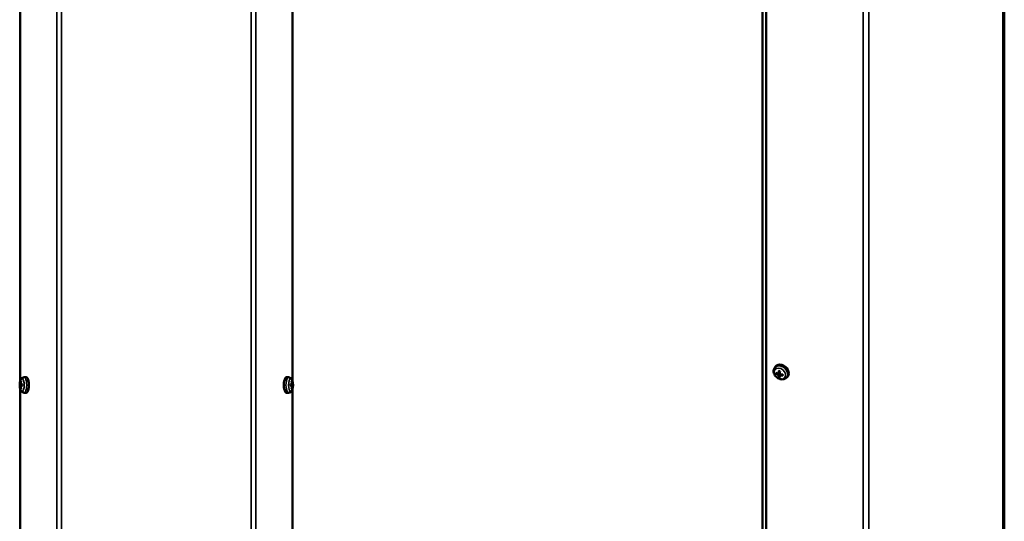
# Model space of a CAD drawing. Units: millimetres. Extents: x -600 to 39732, y -679 to 28170.
# Drawn here: x 7407 to 8006, y 4939 to 5244 of the extents above; entities that cross this region are included whole.
import ezdxf

# ---------------------------------------------------------------- set-up
doc = ezdxf.new("R2010")
doc.units = ezdxf.units.MM
doc.layers.add('Sichtbar (ISO)', color=7, linetype='Continuous', lineweight=50)
doc.layers.add('Sichtbar schmal (ISO)', color=7, linetype='Continuous', lineweight=35)

msp = doc.modelspace()

# ---------------------------------------------------------------- linework, layer by layer
at = {"layer": 'Sichtbar (ISO)'}
for p, q in [((7407.38, 5024.03), (7407.38, 5509.23)), ((7572.92, 5024.03), (7572.92, 5509.23)), ((8005.9, 4640.37), (8005.9, 5494.39)), ((7858.85, 4610.79), (7858.85, 5451.98)), ((7861.01, 4609.27), (7861.01, 5441.06)), ((7866.22, 5032.13), (7866.75, 5032.86)), ((7409.68, 5026.33), (7410.95, 5026.38)), ((7570.62, 5026.33), (7569.35, 5026.38)), ((7867.17, 5028.52), (7867.72, 5028.81)), ((7868.54, 5028.64), (7869.41, 5029.47)), ((7869.67, 5028.14), (7868.82, 5026.59)), ((7869.39, 5027.46), (7869.84, 5028.2)), ((7871.13, 5027.99), (7871.14, 5027.45)), ((7873.53, 5026.22), (7874.14, 5026.9)), ((7408.64, 5021.89), (7407.18, 5022)), ((7407.18, 5021.25), (7408.64, 5021.36)), ((7407.38, 4534.03), (7407.38, 5019.23)), ((7407.79, 5022.05), (7408.63, 5021.97)), ((7407.79, 5021.2), (7408.63, 5021.28)), ((7407.8, 5023.82), (7407.91, 5023.76)), ((7407.91, 5019.49), (7407.8, 5019.44)), ((7573.12, 5022), (7571.66, 5021.89)), ((7571.66, 5021.36), (7573.12, 5021.25)), ((7572.51, 5022.05), (7571.67, 5021.97)), ((7572.51, 5021.2), (7571.67, 5021.28)), ((7572.39, 5023.76), (7572.5, 5023.82)), ((7572.5, 5019.44), (7572.39, 5019.49)), ((7572.92, 4534.03), (7572.92, 5019.23)), ((7409.68, 5016.92), (7410.95, 5016.88)), ((7570.62, 5016.92), (7569.35, 5016.88))]:
    msp.add_line(p, q, dxfattribs=at)
for centre, start, end in [((7415.01, 5021.63), 158.53845, 201.46155), ((7565.28, 5021.63), 338.53845, 21.46155)]:
    msp.add_arc(centre, 8, start, end, dxfattribs=at)
for centre, major_axis, ratio, start_param, end_param in [((7870.53, 5029.98), (-3.7, 2.98), 0.739997, 3.103164, 6.321614), ((7410.97, 5021.63), (0, 4.75), 0.34202, 3.128882, 6.295896), ((7569.33, 5021.63), (0, -4.75), 0.34202, 3.128882, 6.295896), ((7872.34, 5032), (-7.99, 0.29), 0.508413, 0.850575, 1.060869), ((7872.34, 5032.44), (7.99, 0.32), 0.64187, 3.947937, 4.158231), ((7872.58, 5032.16), (-2.57, -7.57), 0.404504, 5.095602, 5.305897), ((7872.58, 5032.16), (-2.49, -7.6), 0.411978, 5.488292, 5.698586), ((7872.09, 5032.29), (1.6, 7.83), 0.282988, 1.910637, 2.120932), ((7872.09, 5032.29), (1.69, 7.82), 0.275514, 2.310819, 2.521113), ((7872.33, 5032), (-7.99, 0.4), 0.51288, 1.25479, 1.465085), ((7872.33, 5032.44), (7.98, 0.44), 0.637403, 4.335484, 4.545779), ((7869.88, 5029.19), (-1.06, 0.86), 0.739997, 1.939043, 2.028766), ((7414.99, 5021.36), (-7.97, 0.64), 0.035891, 6.02871, 6.239005), ((7414.99, 5021.89), (-7.97, -0.64), 0.035891, 0.044181, 0.254475), ((7415.08, 5021.62), (-0.2, -7.99), 0.965906, 4.432806, 4.6431), ((7415.08, 5021.63), (0.2, -7.99), 0.965906, 4.781678, 4.991972), ((7414.9, 5021.62), (-0.12, 7.99), 0.906288, 1.253183, 1.463478), ((7414.9, 5021.63), (0.12, 7.99), 0.906288, 1.678115, 1.888409), ((7414.99, 5021.36), (-7.97, 0.67), 0.023727, 5.631668, 5.841963), ((7414.99, 5021.89), (7.97, 0.67), 0.023727, 3.582815, 3.79311), ((7565.31, 5021.36), (-7.97, -0.67), 0.023727, 3.582815, 3.79311), ((7565.31, 5021.89), (7.97, -0.67), 0.023727, 5.631668, 5.841963), ((7565.4, 5021.62), (-0.12, -7.99), 0.906288, 1.678115, 1.888409), ((7565.4, 5021.63), (0.12, -7.99), 0.906288, 1.253183, 1.463478), ((7565.22, 5021.62), (-0.2, 7.99), 0.965906, 4.781678, 4.991972), ((7565.22, 5021.63), (0.2, 7.99), 0.965906, 4.432806, 4.6431), ((7565.31, 5021.36), (7.97, 0.64), 0.035891, 0.044181, 0.254475), ((7565.31, 5021.89), (7.97, -0.64), 0.035891, 6.02871, 6.239005)]:
    msp.add_ellipse(centre, major_axis=major_axis, ratio=ratio, start_param=start_param, end_param=end_param, dxfattribs=at)
for points, knots in [([(7873.53, 5026.22), (7873.27, 5025.93), (7872.96, 5025.69), (7872.26, 5025.31), (7871.87, 5025.19), (7871.04, 5025.04), (7870.59, 5025.04), (7869.67, 5025.17), (7869.2, 5025.32), (7868.29, 5025.73), (7867.85, 5026.01), (7867.06, 5026.67), (7866.71, 5027.05), (7866.13, 5027.9), (7865.9, 5028.36), (7865.61, 5029.3), (7865.55, 5029.79), (7865.6, 5030.71), (7865.7, 5031.15), (7865.97, 5031.75), (7866.09, 5031.95), (7866.22, 5032.13)], [3.718728, 3.718728, 3.718728, 3.718728, 3.980485, 3.980485, 4.258535, 4.258535, 4.570781, 4.570781, 4.915413, 4.915413, 5.274257, 5.274257, 5.635503, 5.635503, 5.993369, 5.993369, 6.333104, 6.333104, 6.633762, 6.633762, 6.783463, 6.783463, 6.783463, 6.783463]), ([(7407.57, 5024.55), (7407.62, 5024.7), (7407.69, 5024.84), (7407.83, 5025.12), (7407.92, 5025.25), (7408.12, 5025.53), (7408.24, 5025.66), (7408.53, 5025.93), (7408.71, 5026.05), (7409.15, 5026.25), (7409.41, 5026.32), (7409.68, 5026.33)], [0.8548164, 0.8548164, 0.8548164, 0.8548164, 0.9954703, 0.9954703, 1.1361242, 1.1361242, 1.2767781, 1.2767781, 1.417432, 1.417432, 1.5580859, 1.5580859, 1.5580859, 1.5580859]), ([(7570.62, 5026.33), (7570.85, 5026.32), (7571.08, 5026.27), (7571.51, 5026.1), (7571.7, 5025.98), (7572.01, 5025.72), (7572.13, 5025.58), (7572.34, 5025.31), (7572.43, 5025.17), (7572.58, 5024.89), (7572.65, 5024.75), (7572.71, 5024.59), (7572.72, 5024.57), (7572.73, 5024.55)], [1.5835068, 1.5835068, 1.5835068, 1.5835068, 1.7064193, 1.7064193, 1.845869, 1.845869, 1.9865229, 1.9865229, 2.1271768, 2.1271768, 2.2678307, 2.2678307, 2.2867763, 2.2867763, 2.2867763, 2.2867763]), ([(7867.17, 5028.52), (7867.16, 5028.51), (7867.14, 5028.5), (7867.11, 5028.49), (7867.08, 5028.49), (7867.04, 5028.49), (7867.02, 5028.49), (7866.99, 5028.5), (7866.97, 5028.51), (7866.96, 5028.52)], [0.05686696, 0.05686696, 0.05686696, 0.05686696, 0.0618564, 0.0618564, 0.06803009, 0.06803009, 0.07428378, 0.07428378, 0.07913489, 0.07913489, 0.07913489, 0.07913489]), ([(7868.6, 5028.78), (7868.6, 5028.75), (7868.59, 5028.71), (7868.56, 5028.65), (7868.53, 5028.63), (7868.48, 5028.6), (7868.45, 5028.59), (7868.38, 5028.58), (7868.34, 5028.59), (7868.31, 5028.6)], [0, 0, 0, 0, 0.01221382, 0.01221382, 0.02442765, 0.02442765, 0.036643, 0.036643, 0.04843574, 0.04843574, 0.04843574, 0.04843574]), ([(7868.31, 5027.91), (7868.34, 5027.9), (7868.38, 5027.88), (7868.45, 5027.83), (7868.49, 5027.8), (7868.54, 5027.74), (7868.56, 5027.7), (7868.59, 5027.63), (7868.6, 5027.6), (7868.6, 5027.57)], [0, 0, 0, 0, 0.01221346, 0.01221346, 0.02442692, 0.02442692, 0.03664263, 0.03664263, 0.04843574, 0.04843574, 0.04843574, 0.04843574]), ([(7868.81, 5030.17), (7868.8, 5030.17), (7868.8, 5030.17), (7868.79, 5030.18), (7868.78, 5030.19), (7868.77, 5030.21), (7868.77, 5030.23), (7868.77, 5030.26), (7868.77, 5030.27), (7868.78, 5030.29)], [0.05904108, 0.05904108, 0.05904108, 0.05904108, 0.0618564, 0.0618564, 0.06803009, 0.06803009, 0.07428378, 0.07428378, 0.07913489, 0.07913489, 0.07913489, 0.07913489]), ([(7868.78, 5026.39), (7868.77, 5026.4), (7868.77, 5026.41), (7868.77, 5026.44), (7868.77, 5026.46), (7868.78, 5026.5), (7868.79, 5026.53), (7868.8, 5026.56), (7868.81, 5026.58), (7868.82, 5026.59)], [0.02005472, 0.02005472, 0.02005472, 0.02005472, 0.02490583, 0.02490583, 0.03115952, 0.03115952, 0.03733321, 0.03733321, 0.04232265, 0.04232265, 0.04232265, 0.04232265]), ([(7868.81, 5030.17), (7868.85, 5030.16), (7868.9, 5030.16), (7868.99, 5030.14), (7869.03, 5030.13), (7869.12, 5030.11), (7869.17, 5030.1), (7869.26, 5030.07), (7869.31, 5030.05), (7869.39, 5030.02), (7869.42, 5030.01), (7869.46, 5030)], [1.400705, 1.400705, 1.400705, 1.400705, 1.4686858, 1.4686858, 1.5366667, 1.5366667, 1.6046475, 1.6046475, 1.6726283, 1.6726283, 1.7260175, 1.7260175, 1.7260175, 1.7260175]), ([(7869.66, 5028.24), (7869.62, 5028.24), (7869.58, 5028.26), (7869.51, 5028.3), (7869.47, 5028.33), (7869.42, 5028.39), (7869.4, 5028.43), (7869.37, 5028.51), (7869.37, 5028.54), (7869.37, 5028.58)], [0, 0, 0, 0, 0.01221346, 0.01221346, 0.02442692, 0.02442692, 0.03664263, 0.03664263, 0.04843574, 0.04843574, 0.04843574, 0.04843574]), ([(7869.37, 5027.36), (7869.37, 5027.39), (7869.37, 5027.42), (7869.4, 5027.48), (7869.42, 5027.5), (7869.48, 5027.53), (7869.51, 5027.55), (7869.58, 5027.56), (7869.62, 5027.55), (7869.66, 5027.55)], [0, 0, 0, 0, 0.01221382, 0.01221382, 0.02442765, 0.02442765, 0.036643, 0.036643, 0.04843574, 0.04843574, 0.04843574, 0.04843574]), ([(7871.29, 5027.35), (7871.27, 5027.35), (7871.25, 5027.35), (7871.22, 5027.36), (7871.2, 5027.37), (7871.17, 5027.39), (7871.16, 5027.4), (7871.15, 5027.42), (7871.14, 5027.44), (7871.14, 5027.45)], [0.02005472, 0.02005472, 0.02005472, 0.02005472, 0.02490583, 0.02490583, 0.03115952, 0.03115952, 0.03733321, 0.03733321, 0.04232265, 0.04232265, 0.04232265, 0.04232265]), ([(7871.15, 5027.99), (7871.16, 5027.98), (7871.16, 5027.97), (7871.16, 5027.95), (7871.16, 5027.93), (7871.16, 5027.9), (7871.17, 5027.88), (7871.17, 5027.85), (7871.17, 5027.84), (7871.17, 5027.82)], [3.00803617, 3.00803617, 3.00803617, 3.00803617, 3.02271036, 3.02271036, 3.04837018, 3.04837018, 3.07403, 3.07403, 3.09968982, 3.09968982, 3.09968982, 3.09968982]), ([(7407.03, 5022.01), (7407.03, 5022.01), (7407.03, 5022.01), (7407.05, 5022.01), (7407.06, 5022.01), (7407.09, 5022.01), (7407.11, 5022.01), (7407.14, 5022.01), (7407.16, 5022), (7407.18, 5022)], [0.02005472, 0.02005472, 0.02005472, 0.02005472, 0.02490583, 0.02490583, 0.03115952, 0.03115952, 0.03733321, 0.03733321, 0.04232265, 0.04232265, 0.04232265, 0.04232265]), ([(7407.18, 5021.25), (7407.16, 5021.25), (7407.14, 5021.25), (7407.11, 5021.25), (7407.09, 5021.24), (7407.06, 5021.24), (7407.05, 5021.24), (7407.03, 5021.24), (7407.03, 5021.24), (7407.03, 5021.24)], [0.05686696, 0.05686696, 0.05686696, 0.05686696, 0.0618564, 0.0618564, 0.06803009, 0.06803009, 0.07428378, 0.07428378, 0.07913489, 0.07913489, 0.07913489, 0.07913489]), ([(7407.39, 5022.37), (7407.39, 5022.33), (7407.38, 5022.29), (7407.37, 5022.21), (7407.36, 5022.17), (7407.34, 5022.11), (7407.33, 5022.09), (7407.3, 5022.06), (7407.29, 5022.05), (7407.28, 5022.05)], [0, 0, 0, 0, 0.01221382, 0.01221382, 0.02442765, 0.02442765, 0.036643, 0.036643, 0.04843574, 0.04843574, 0.04843574, 0.04843574]), ([(7407.28, 5021.2), (7407.29, 5021.2), (7407.31, 5021.2), (7407.33, 5021.16), (7407.34, 5021.14), (7407.36, 5021.08), (7407.37, 5021.04), (7407.38, 5020.96), (7407.39, 5020.92), (7407.39, 5020.88)], [0, 0, 0, 0, 0.01221346, 0.01221346, 0.02442692, 0.02442692, 0.03664263, 0.03664263, 0.04843574, 0.04843574, 0.04843574, 0.04843574]), ([(7409.68, 5016.92), (7409.45, 5016.93), (7409.22, 5016.99), (7408.79, 5017.16), (7408.6, 5017.28), (7408.29, 5017.53), (7408.17, 5017.67), (7407.95, 5017.94), (7407.87, 5018.08), (7407.71, 5018.36), (7407.65, 5018.5), (7407.58, 5018.66), (7407.57, 5018.68), (7407.57, 5018.7)], [4.7250994, 4.7250994, 4.7250994, 4.7250994, 4.848012, 4.848012, 4.9874617, 4.9874617, 5.1281156, 5.1281156, 5.2687695, 5.2687695, 5.4094234, 5.4094234, 5.4283689, 5.4283689, 5.4283689, 5.4283689]), ([(7407.79, 5022.05), (7407.78, 5022.05), (7407.76, 5022.06), (7407.73, 5022.09), (7407.71, 5022.12), (7407.69, 5022.17), (7407.69, 5022.21), (7407.68, 5022.29), (7407.68, 5022.33), (7407.68, 5022.37)], [0, 0, 0, 0, 0.01221346, 0.01221346, 0.02442692, 0.02442692, 0.03664263, 0.03664263, 0.04843574, 0.04843574, 0.04843574, 0.04843574]), ([(7407.68, 5020.88), (7407.68, 5020.92), (7407.68, 5020.97), (7407.69, 5021.05), (7407.69, 5021.08), (7407.71, 5021.14), (7407.73, 5021.16), (7407.76, 5021.2), (7407.78, 5021.2), (7407.79, 5021.2)], [0, 0, 0, 0, 0.01221382, 0.01221382, 0.02442765, 0.02442765, 0.036643, 0.036643, 0.04843574, 0.04843574, 0.04843574, 0.04843574]), ([(7407.8, 5023.82), (7407.78, 5023.82), (7407.77, 5023.83), (7407.74, 5023.86), (7407.73, 5023.88), (7407.71, 5023.92), (7407.71, 5023.94), (7407.71, 5023.98), (7407.71, 5024), (7407.72, 5024.02)], [0.05686696, 0.05686696, 0.05686696, 0.05686696, 0.0618564, 0.0618564, 0.06803009, 0.06803009, 0.07428378, 0.07428378, 0.07913489, 0.07913489, 0.07913489, 0.07913489]), ([(7407.72, 5019.24), (7407.71, 5019.25), (7407.71, 5019.27), (7407.71, 5019.31), (7407.71, 5019.33), (7407.73, 5019.37), (7407.74, 5019.39), (7407.77, 5019.42), (7407.78, 5019.43), (7407.8, 5019.44)], [0.02005472, 0.02005472, 0.02005472, 0.02005472, 0.02490583, 0.02490583, 0.03115952, 0.03115952, 0.03733321, 0.03733321, 0.04232265, 0.04232265, 0.04232265, 0.04232265]), ([(7408.63, 5022.01), (7408.63, 5022.01), (7408.63, 5022.01), (7408.65, 5022.01), (7408.65, 5022.01), (7408.66, 5022.01)], [0.06871251, 0.06871251, 0.06871251, 0.06871251, 0.07428378, 0.07428378, 0.07913489, 0.07913489, 0.07913489, 0.07913489]), ([(7408.63, 5022.01), (7408.63, 5021.96), (7408.63, 5021.91), (7408.64, 5021.81), (7408.64, 5021.75), (7408.64, 5021.65), (7408.64, 5021.6), (7408.64, 5021.5), (7408.64, 5021.45), (7408.63, 5021.35), (7408.63, 5021.29), (7408.63, 5021.24)], [2.9752468, 2.9752468, 2.9752468, 2.9752468, 3.0417852, 3.0417852, 3.1083235, 3.1083235, 3.1748618, 3.1748618, 3.2414001, 3.2414001, 3.3079385, 3.3079385, 3.3079385, 3.3079385]), ([(7408.66, 5021.24), (7408.65, 5021.24), (7408.65, 5021.24), (7408.63, 5021.24), (7408.63, 5021.24), (7408.63, 5021.24)], [0.02005472, 0.02005472, 0.02005472, 0.02005472, 0.02490583, 0.02490583, 0.0304771, 0.0304771, 0.0304771, 0.0304771]), ([(7572.73, 5018.7), (7572.67, 5018.56), (7572.61, 5018.42), (7572.46, 5018.14), (7572.38, 5018), (7572.18, 5017.73), (7572.06, 5017.59), (7571.76, 5017.33), (7571.58, 5017.2), (7571.15, 5017), (7570.89, 5016.93), (7570.62, 5016.92)], [3.996409, 3.996409, 3.996409, 3.996409, 4.1370629, 4.1370629, 4.2777168, 4.2777168, 4.4183707, 4.4183707, 4.5590246, 4.5590246, 4.6996785, 4.6996785, 4.6996785, 4.6996785]), ([(7571.63, 5022.01), (7571.64, 5022.01), (7571.65, 5022.01), (7571.66, 5022.01), (7571.67, 5022.01), (7571.67, 5022.01)], [0.02005472, 0.02005472, 0.02005472, 0.02005472, 0.02490583, 0.02490583, 0.0304771, 0.0304771, 0.0304771, 0.0304771]), ([(7571.67, 5021.24), (7571.67, 5021.24), (7571.66, 5021.24), (7571.65, 5021.24), (7571.64, 5021.24), (7571.63, 5021.24)], [0.06871251, 0.06871251, 0.06871251, 0.06871251, 0.07428378, 0.07428378, 0.07913489, 0.07913489, 0.07913489, 0.07913489]), ([(7571.67, 5021.24), (7571.66, 5021.29), (7571.66, 5021.35), (7571.66, 5021.45), (7571.66, 5021.5), (7571.66, 5021.6), (7571.66, 5021.65), (7571.66, 5021.75), (7571.66, 5021.81), (7571.66, 5021.91), (7571.66, 5021.96), (7571.67, 5022.01)], [6.1168395, 6.1168395, 6.1168395, 6.1168395, 6.1833778, 6.1833778, 6.2499161, 6.2499161, 6.3164545, 6.3164545, 6.3829928, 6.3829928, 6.4495311, 6.4495311, 6.4495311, 6.4495311]), ([(7572.58, 5024.02), (7572.59, 5024), (7572.59, 5023.98), (7572.59, 5023.94), (7572.58, 5023.92), (7572.57, 5023.88), (7572.56, 5023.86), (7572.53, 5023.83), (7572.51, 5023.82), (7572.5, 5023.82)], [0.02005472, 0.02005472, 0.02005472, 0.02005472, 0.02490583, 0.02490583, 0.03115952, 0.03115952, 0.03733321, 0.03733321, 0.04232265, 0.04232265, 0.04232265, 0.04232265]), ([(7572.61, 5022.37), (7572.62, 5022.33), (7572.62, 5022.29), (7572.61, 5022.21), (7572.6, 5022.17), (7572.58, 5022.11), (7572.57, 5022.09), (7572.54, 5022.06), (7572.52, 5022.05), (7572.5, 5022.05)], [0, 0, 0, 0, 0.01221382, 0.01221382, 0.02442765, 0.02442765, 0.036643, 0.036643, 0.04843574, 0.04843574, 0.04843574, 0.04843574]), ([(7572.5, 5021.2), (7572.52, 5021.2), (7572.54, 5021.2), (7572.57, 5021.16), (7572.58, 5021.14), (7572.6, 5021.08), (7572.61, 5021.04), (7572.62, 5020.96), (7572.62, 5020.92), (7572.61, 5020.88)], [0, 0, 0, 0, 0.01221346, 0.01221346, 0.02442692, 0.02442692, 0.03664263, 0.03664263, 0.04843574, 0.04843574, 0.04843574, 0.04843574]), ([(7572.5, 5019.44), (7572.51, 5019.43), (7572.53, 5019.42), (7572.56, 5019.39), (7572.57, 5019.37), (7572.58, 5019.33), (7572.59, 5019.31), (7572.59, 5019.27), (7572.59, 5019.25), (7572.58, 5019.24)], [0.05686696, 0.05686696, 0.05686696, 0.05686696, 0.0618564, 0.0618564, 0.06803009, 0.06803009, 0.07428378, 0.07428378, 0.07913489, 0.07913489, 0.07913489, 0.07913489]), ([(7573.01, 5022.05), (7573, 5022.05), (7572.99, 5022.06), (7572.97, 5022.09), (7572.96, 5022.12), (7572.94, 5022.17), (7572.93, 5022.21), (7572.91, 5022.29), (7572.91, 5022.33), (7572.9, 5022.37)], [0, 0, 0, 0, 0.01221346, 0.01221346, 0.02442692, 0.02442692, 0.03664263, 0.03664263, 0.04843574, 0.04843574, 0.04843574, 0.04843574]), ([(7572.9, 5020.88), (7572.91, 5020.92), (7572.91, 5020.97), (7572.93, 5021.05), (7572.94, 5021.08), (7572.96, 5021.14), (7572.97, 5021.16), (7572.99, 5021.2), (7573, 5021.2), (7573.01, 5021.2)], [0, 0, 0, 0, 0.01221382, 0.01221382, 0.02442765, 0.02442765, 0.036643, 0.036643, 0.04843574, 0.04843574, 0.04843574, 0.04843574]), ([(7573.12, 5022), (7573.14, 5022), (7573.16, 5022.01), (7573.19, 5022.01), (7573.21, 5022.01), (7573.24, 5022.01), (7573.25, 5022.01), (7573.26, 5022.01), (7573.27, 5022.01), (7573.27, 5022.01)], [0.05686696, 0.05686696, 0.05686696, 0.05686696, 0.0618564, 0.0618564, 0.06803009, 0.06803009, 0.07428378, 0.07428378, 0.07913489, 0.07913489, 0.07913489, 0.07913489]), ([(7573.27, 5021.24), (7573.27, 5021.24), (7573.26, 5021.24), (7573.25, 5021.24), (7573.24, 5021.24), (7573.21, 5021.24), (7573.19, 5021.25), (7573.16, 5021.25), (7573.14, 5021.25), (7573.12, 5021.25)], [0.02005472, 0.02005472, 0.02005472, 0.02005472, 0.02490583, 0.02490583, 0.03115952, 0.03115952, 0.03733321, 0.03733321, 0.04232265, 0.04232265, 0.04232265, 0.04232265])]:
    msp.add_open_spline(points, degree=3, knots=knots, dxfattribs=at)
for points, weights in [([(7869.3, 5029.36), (7869.32, 5029.36), (7869.34, 5029.36)], [1.5649496661, 1.59892925162, 1.63249109703]), ([(7869.69, 5028.23), (7869.68, 5028.19), (7869.67, 5028.14)], [1.05328880329, 1.02675189424, 1])]:
    msp.add_rational_spline(points, weights, degree=2, dxfattribs=at)
msp.add_open_spline([(7869.34, 5029.36), (7869.36, 5029.36), (7869.39, 5029.36), (7869.41, 5029.36)], degree=3, dxfattribs=at)
at = {"layer": 'Sichtbar schmal (ISO)'}
for p, q in [((7429.68, 5547.76), (7429.68, 4501.23)), ((7432.5, 5546.15), (7432.5, 4501.23)), ((7547.8, 5546.15), (7547.8, 4501.23)), ((7550.62, 5547.76), (7550.62, 4501.23)), ((8005.02, 5492.33), (8005.02, 4639.15)), ((7920.1, 5446.22), (7920.1, 4591.73)), ((7923.49, 5445.26), (7923.49, 4592.08)), ((7868.31, 5027.91), (7869.34, 5029.36)), ((7868.6, 5028.78), (7869.42, 5029.6)), ((7868.6, 5027.57), (7869.43, 5028.39)), ((7869.66, 5027.55), (7870.09, 5028.15)), ((7407.28, 5022.05), (7408.63, 5021.92)), ((7407.28, 5021.2), (7408.63, 5021.33)), ((7407.39, 5022.37), (7407.68, 5022.37)), ((7407.39, 5020.88), (7407.68, 5020.88)), ((7407.79, 5022.05), (7408.63, 5021.97)), ((7407.79, 5021.2), (7408.63, 5021.28)), ((7573.01, 5022.05), (7571.66, 5021.92)), ((7573.01, 5021.2), (7571.66, 5021.33)), ((7572.5, 5022.05), (7571.67, 5021.97)), ((7572.5, 5021.2), (7571.67, 5021.28)), ((7572.9, 5022.37), (7572.61, 5022.37)), ((7572.9, 5020.88), (7572.61, 5020.88))]:
    msp.add_line(p, q, dxfattribs=at)
msp.add_ellipse((7869.39, 5028.57), major_axis=(3.02, -2.44), ratio=0.739997, dxfattribs=at)
for centre, major_axis, ratio, start_param, end_param in [((7869.96, 5029.28), (3.66, -2.95), 0.739997, 6.244756, 9.463207), ((7408.44, 5021.63), (0, 3.88), 0.34202, 2.425613, 6.999165), ((7409.7, 5021.63), (0, -4.7), 0.34202, 6.270475, 9.437488), ((7570.6, 5021.63), (0, 4.7), 0.34202, 6.270475, 9.437488), ((7571.86, 5021.63), (0, -3.88), 0.34202, 2.425613, 6.999165), ((7869.12, 5028.24), (-1.88, 1.52), 0.739997, 0.380033, 0.697379), ((7869.16, 5028.29), (-1.73, 1.4), 0.739997, 0.418764, 0.708947), ((7869.12, 5028.24), (-1.88, 1.52), 0.739997, 5.092422, 5.409768), ((7869.12, 5028.24), (1.88, -1.52), 0.739997, 5.092422, 5.409768), ((7869.16, 5028.29), (-1.73, 1.4), 0.739997, 1.939262, 2.249181), ((7869.16, 5028.29), (1.73, -1.4), 0.739997, 0.368465, 0.580609), ((7869.12, 5028.24), (1.88, -1.52), 0.739997, 0.380033, 0.697379), ((7407.85, 5021.63), (0, -2.42), 0.34202, 4.553716, 4.871062), ((7407.93, 5021.63), (0, 2.22), 0.34202, 1.400555, 1.741037), ((7407.85, 5021.63), (0, 2.42), 0.34202, 6.124512, 6.441858), ((7407.85, 5021.63), (0, -2.42), 0.34202, 6.124512, 6.441858), ((7407.93, 5021.63), (0, 2.22), 0.34202, 6.275092, 6.453426), ((7407.93, 5021.63), (0, -2.22), 0.34202, 6.112944, 6.291279), ((7407.85, 5021.63), (0, 2.42), 0.34202, 4.553716, 4.871062), ((7572.45, 5021.63), (0, -2.42), 0.34202, 4.553716, 4.871062), ((7572.45, 5021.63), (0, 2.42), 0.34202, 6.124512, 6.441858), ((7572.45, 5021.63), (0, -2.42), 0.34202, 6.124512, 6.441858), ((7572.37, 5021.63), (0, 2.22), 0.34202, 6.112944, 6.291279), ((7572.37, 5021.63), (0, -2.22), 0.34202, 6.275092, 6.453426), ((7572.37, 5021.63), (0, -2.22), 0.34202, 1.400555, 1.741037), ((7572.45, 5021.63), (0, 2.42), 0.34202, 4.553716, 4.871062)]:
    msp.add_ellipse(centre, major_axis=major_axis, ratio=ratio, start_param=start_param, end_param=end_param, dxfattribs=at)

doc.saveas('drawing.dxf')
